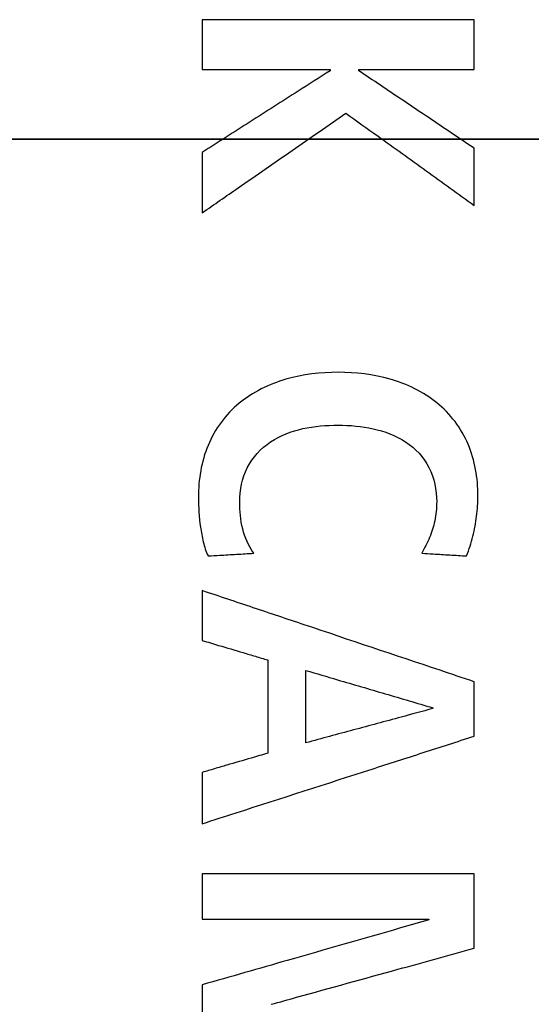
# Model space of a CAD drawing. Units: millimetres. Extents: x -62 to 90, y -137 to 127.
# Drawn here: x 25 to 27, y -4 to 1 of the extents above; entities that cross this region are included whole.
import ezdxf

# ---------------------------------------------------------------- set-up
doc = ezdxf.new("R2010")
doc.units = ezdxf.units.MM
doc.layers.add('ORTHO$7', color=7, linetype='CONTINUOUS', true_color=0xffffff)
doc.layers.add('ORTHO$8', color=7, linetype='CONTINUOUS', true_color=0xffffff)

msp = doc.modelspace()

# ---------------------------------------------------------------- linework, layer by layer
at = {"layer": 'ORTHO$7', "color": 7, "linetype": 'Continuous', "extrusion": (-6.12303e-17, -1, -1.22461e-16)}
for centre, start, end in [((52.1144, 709.9083), 267.247637, 269.078595), ((52.1144, -709.9083), 90.921405, 92.752363)]:
    msp.add_arc(centre, 800, start, end, dxfattribs=at)
at = {"layer": 'ORTHO$7', "color": 81, "linetype": 'Continuous', "extrusion": (1, 0, 0)}
for points, knots in [([(25.6639, 0.5743, 89.6525), (25.6639, 0.5543, 89.6526), (25.6639, 0.5343, 89.6528), (25.6639, 0.4843, 89.653), (25.6639, 0.4543, 89.6532), (25.6639, 0.4092, 89.6534), (25.6639, 0.3942, 89.6535), (25.6639, 0.3642, 89.6536), (25.6639, 0.3492, 89.6537), (25.6639, 0.3342, 89.6537)], [0, 0, 0, 0, 0.25, 0.25, 0.625, 0.625, 0.8125, 0.8125, 1, 1, 1, 1]), ([(26.2782, 0.3342, 89.6738), (26.2782, 0.3337, 89.6738), (26.2782, 0.3333, 89.6738), (26.2782, 0.3321, 89.6738), (26.2782, 0.3315, 89.6738), (26.2782, 0.3304, 89.6738), (26.2782, 0.3301, 89.6738), (26.2782, 0.3294, 89.6738), (26.2782, 0.329, 89.6738), (26.2782, 0.3287, 89.6738)], [0, 0, 0, 0, 0.25, 0.25, 0.625, 0.625, 0.8125, 0.8125, 1, 1, 1, 1]), ([(26.4167, 0.3287, 89.6783), (26.4167, 0.3292, 89.6783), (26.4167, 0.3296, 89.6783), (26.4167, 0.3308, 89.6783), (26.4167, 0.3314, 89.6783), (26.4167, 0.3325, 89.6783), (26.4167, 0.3328, 89.6783), (26.4167, 0.3335, 89.6783), (26.4167, 0.3339, 89.6783), (26.4167, 0.3342, 89.6783)], [0, 0, 0, 0, 0.25, 0.25, 0.625, 0.625, 0.8125, 0.8125, 1, 1, 1, 1]), ([(26.971, -0.319, 89.6959), (26.971, -0.2961, 89.696), (26.971, -0.2732, 89.6961), (26.971, -0.2159, 89.6963), (26.971, -0.1816, 89.6963), (26.971, -0.13, 89.6964), (26.971, -0.1128, 89.6964), (26.971, -0.0785, 89.6965), (26.971, -0.0613, 89.6965), (26.971, -0.0441, 89.6965)], [0, 0, 0, 0, 0.25, 0.25, 0.625, 0.625, 0.8125, 0.8125, 1, 1, 1, 1]), ([(25.6639, -0.0644, 89.6543), (25.6639, -0.0886, 89.6543), (25.6639, -0.1127, 89.6543), (25.6639, -0.1732, 89.6542), (25.6639, -0.2094, 89.6541), (25.6639, -0.2638, 89.654), (25.6639, -0.282, 89.6539), (25.6639, -0.3182, 89.6538), (25.6639, -0.3364, 89.6537), (25.6639, -0.3545, 89.6536)], [0, 0, 0, 0, 0.25, 0.25, 0.625, 0.625, 0.8125, 0.8125, 1, 1, 1, 1]), ([(25.6639, -2.1725, 89.628), (25.6639, -2.1925, 89.6275), (25.6639, -2.2125, 89.627), (25.6639, -2.2624, 89.6258), (25.6639, -2.2924, 89.625), (25.6639, -2.3374, 89.6239), (25.6639, -2.3523, 89.6235), (25.6639, -2.3823, 89.6227), (25.6639, -2.3973, 89.6223), (25.6639, -2.4123, 89.6219)], [0, 0, 0, 0, 0.25, 0.25, 0.625, 0.625, 0.8125, 0.8125, 1, 1, 1, 1]), ([(25.9785, -2.506, 89.6297), (25.9785, -2.5434, 89.6286), (25.9785, -2.5808, 89.6275), (25.9785, -2.6743, 89.6248), (25.9785, -2.7305, 89.6231), (25.9785, -2.8146, 89.6205), (25.9785, -2.8427, 89.6196), (25.9785, -2.8988, 89.6178), (25.9785, -2.9268, 89.6169), (25.9785, -2.9549, 89.616)], [0, 0, 0, 0, 0.249999, 0.249999, 0.624999, 0.624999, 0.812499, 0.812499, 1, 1, 1, 1]), ([(26.1621, -2.9046, 89.6236), (26.1621, -2.8756, 89.6246), (26.1621, -2.8466, 89.6255), (26.1621, -2.7741, 89.6278), (26.1621, -2.7306, 89.6291), (26.1621, -2.6654, 89.631), (26.1621, -2.6436, 89.6317), (26.1621, -2.6001, 89.633), (26.1621, -2.5784, 89.6336), (26.1621, -2.5566, 89.6342)], [0, 0, 0, 0, 0.249999, 0.249999, 0.624999, 0.624999, 0.8125, 0.8125, 1, 1, 1, 1]), ([(26.7726, -2.7361, 89.6485), (26.7726, -2.7364, 89.6485), (26.7726, -2.7367, 89.6485), (26.7726, -2.7375, 89.6485), (26.7726, -2.738, 89.6484), (26.7726, -2.7387, 89.6484), (26.7726, -2.7389, 89.6484), (26.7726, -2.7394, 89.6484), (26.7726, -2.7397, 89.6484), (26.7726, -2.7399, 89.6484)], [0, 0, 0, 0, 0.25, 0.25, 0.625, 0.625, 0.8125, 0.8125, 1, 1, 1, 1]), ([(25.6639, -3.0468, 89.6026), (25.6639, -3.0674, 89.6019), (25.6639, -3.088, 89.6011), (25.6639, -3.1395, 89.5994), (25.6639, -3.1703, 89.5983), (25.6639, -3.2167, 89.5966), (25.6639, -3.2321, 89.5961), (25.6639, -3.263, 89.5949), (25.6639, -3.2785, 89.5944), (25.6639, -3.2939, 89.5938)], [0, 0, 0, 0, 0.25, 0.25, 0.625, 0.625, 0.8125, 0.8125, 1, 1, 1, 1]), ([(25.6639, -3.5357, 89.5846), (25.6639, -3.5538, 89.5839), (25.6639, -3.5719, 89.5832), (25.6639, -3.6171, 89.5813), (25.6639, -3.6442, 89.5802), (25.6639, -3.685, 89.5786), (25.6639, -3.6985, 89.578), (25.6639, -3.7257, 89.5769), (25.6639, -3.7392, 89.5763), (25.6639, -3.7528, 89.5758)], [0, 0, 0, 0, 0.25, 0.25, 0.625, 0.625, 0.8125, 0.8125, 1, 1, 1, 1]), ([(26.971, -3.8933, 89.612), (26.971, -3.8635, 89.6133), (26.971, -3.8337, 89.6146), (26.971, -3.7592, 89.6177), (26.971, -3.7145, 89.6196), (26.971, -3.6475, 89.6223), (26.971, -3.6251, 89.6232), (26.971, -3.5804, 89.625), (26.971, -3.5581, 89.6259), (26.971, -3.5357, 89.6268)], [0, 0, 0, 0, 0.249999, 0.249999, 0.624999, 0.624999, 0.8125, 0.8125, 1, 1, 1, 1]), ([(26.754, -3.7528, 89.6111), (26.754, -3.7531, 89.6111), (26.754, -3.7534, 89.6111), (26.754, -3.7542, 89.6111), (26.754, -3.7546, 89.611), (26.754, -3.7553, 89.611), (26.754, -3.7556, 89.611), (26.754, -3.756, 89.611), (26.754, -3.7563, 89.611), (26.754, -3.7565, 89.611)], [0, 0, 0, 0, 0.25, 0.25, 0.625, 0.625, 0.8125, 0.8125, 1, 1, 1, 1]), ([(25.6639, -4.069, 89.562), (25.6639, -4.0832, 89.5613), (25.6639, -4.0974, 89.5607), (25.6639, -4.1328, 89.559), (25.6639, -4.1541, 89.5581), (25.6639, -4.186, 89.5566), (25.6639, -4.1966, 89.5561), (25.6639, -4.2179, 89.5551), (25.6639, -4.2286, 89.5546), (25.6639, -4.2392, 89.5541)], [0, 0, 0, 0, 0.25, 0.25, 0.625, 0.625, 0.8125, 0.8125, 1, 1, 1, 1])]:
    msp.add_open_spline(points, degree=3, knots=knots, dxfattribs=at)
at = {"layer": 'ORTHO$7', "color": 81, "linetype": 'Continuous', "extrusion": (0, -1, 0)}
for points, knots in [([(26.971, 0.5743, 89.6947), (26.8621, 0.5743, 89.6912), (26.7532, 0.5743, 89.6878), (26.4808, 0.5743, 89.6791), (26.3175, 0.5743, 89.6739), (26.0724, 0.5743, 89.6659), (25.9907, 0.5743, 89.6632), (25.8681, 0.5743, 89.6592), (25.8273, 0.5743, 89.6579), (25.7456, 0.5743, 89.6552), (25.7048, 0.5743, 89.6539), (25.6639, 0.5743, 89.6525)], [0, 0, 0, 0, 0.25, 0.25, 0.625, 0.625, 0.8125, 0.8125, 0.90625, 0.90625, 1, 1, 1, 1]), ([(25.6639, 0.3342, 89.6537), (25.7151, 0.3342, 89.6554), (25.7663, 0.3342, 89.6571), (25.8943, 0.3342, 89.6613), (25.971, 0.3342, 89.6638), (26.0862, 0.3342, 89.6676), (26.1246, 0.3342, 89.6688), (26.2014, 0.3342, 89.6713), (26.2398, 0.3342, 89.6726), (26.2782, 0.3342, 89.6738)], [0, 0, 0, 0, 0.25, 0.25, 0.625, 0.625, 0.8125, 0.8125, 1, 1, 1, 1]), ([(26.4167, 0.3342, 89.6783), (26.4629, 0.3342, 89.6798), (26.5091, 0.3342, 89.6812), (26.6246, 0.3342, 89.6849), (26.6938, 0.3342, 89.6871), (26.7978, 0.3342, 89.6904), (26.8324, 0.3342, 89.6915), (26.9017, 0.3342, 89.6937), (26.9364, 0.3342, 89.6948), (26.971, 0.3342, 89.6959)], [0, 0, 0, 0, 0.25, 0.25, 0.625, 0.625, 0.8125, 0.8125, 1, 1, 1, 1]), ([(26.971, -3.5357, 89.6268), (26.8621, -3.5357, 89.6234), (26.7532, -3.5357, 89.6199), (26.4808, -3.5357, 89.6112), (26.3175, -3.5357, 89.606), (26.0724, -3.5357, 89.598), (25.9907, -3.5357, 89.5954), (25.8681, -3.5357, 89.5913), (25.8273, -3.5357, 89.59), (25.7456, -3.5357, 89.5873), (25.7048, -3.5357, 89.5859), (25.6639, -3.5357, 89.5846)], [0, 0, 0, 0, 0.25, 0.25, 0.625, 0.625, 0.8125, 0.8125, 0.90625, 0.90625, 1, 1, 1, 1])]:
    msp.add_open_spline(points, degree=3, knots=knots, dxfattribs=at)
at = {"layer": 'ORTHO$7', "color": 81, "linetype": 'Continuous', "extrusion": (1, 2.10774e-13, 4.16194e-11)}
msp.add_open_spline([(26.971, 0.3342, 89.6959), (26.971, 0.3542, 89.6958), (26.971, 0.3742, 89.6957), (26.971, 0.4242, 89.6955), (26.971, 0.4542, 89.6954), (26.971, 0.4993, 89.6951), (26.971, 0.5143, 89.695), (26.971, 0.5443, 89.6949), (26.971, 0.5593, 89.6948), (26.971, 0.5743, 89.6947)], degree=3, knots=[0, 0, 0, 0, 0.25, 0.25, 0.625, 0.625, 0.8125, 0.8125, 1, 1, 1, 1], dxfattribs=at)
at = {"layer": 'ORTHO$7', "color": 81, "linetype": 'Continuous', "extrusion": (0.539003, -0.842304, 2.2774e-11)}
msp.add_open_spline([(26.2782, 0.3287, 89.6738), (26.227, 0.2959, 89.6723), (26.1758, 0.2632, 89.6707), (26.0478, 0.1813, 89.6668), (25.9711, 0.1321, 89.6644), (25.8559, 0.0584, 89.6607), (25.8175, 0.0339, 89.6594), (25.7407, -0.0153, 89.6569), (25.7023, -0.0398, 89.6556), (25.6639, -0.0644, 89.6543)], degree=3, knots=[0, 0, 0, 0, 0.25, 0.25, 0.625, 0.625, 0.8125, 0.8125, 1, 1, 1, 1], dxfattribs=at)
at = {"layer": 'ORTHO$7', "color": 81, "linetype": 'Continuous', "extrusion": (-0.558081, -0.829786, 5.19935e-11)}
msp.add_open_spline([(26.971, -0.0441, 89.6965), (26.9248, -0.013, 89.6951), (26.8786, 0.018, 89.6936), (26.7631, 0.0957, 89.6899), (26.6939, 0.1423, 89.6877), (26.5899, 0.2122, 89.6842), (26.5553, 0.2355, 89.683), (26.486, 0.2821, 89.6807), (26.4514, 0.3054, 89.6795), (26.4167, 0.3287, 89.6783)], degree=3, knots=[0, 0, 0, 0, 0.25, 0.25, 0.625, 0.625, 0.8125, 0.8125, 1, 1, 1, 1], dxfattribs=at)
at = {"layer": 'ORTHO$7', "color": 81, "linetype": 'Continuous', "extrusion": (0.56981, -0.821777, -6.68582e-12)}
msp.add_open_spline([(25.6639, -0.3545, 89.6536), (25.7215, -0.3146, 89.6557), (25.7791, -0.2746, 89.6577), (25.9231, -0.1748, 89.6627), (26.0094, -0.1149, 89.6656), (26.139, -0.0251, 89.6699), (26.1822, 0.0049, 89.6713), (26.2686, 0.0648, 89.6741), (26.3118, 0.0947, 89.6755), (26.355, 0.1247, 89.6768)], degree=3, knots=[0, 0, 0, 0, 0.249999, 0.249999, 0.624999, 0.624999, 0.8125, 0.8125, 1, 1, 1, 1], dxfattribs=at)
at = {"layer": 'ORTHO$7', "color": 81, "linetype": 'Continuous', "extrusion": (-0.584461, -0.811422, -9.27945e-13)}
msp.add_open_spline([(26.355, 0.1247, 89.6768), (26.4063, 0.0877, 89.6785), (26.4577, 0.0508, 89.6802), (26.586, -0.0417, 89.6843), (26.663, -0.0971, 89.6867), (26.7785, -0.1803, 89.6903), (26.817, -0.2081, 89.6914), (26.894, -0.2635, 89.6937), (26.9325, -0.2913, 89.6948), (26.971, -0.319, 89.6959)], degree=3, knots=[0, 0, 0, 0, 0.25, 0.25, 0.624999, 0.624999, 0.8125, 0.8125, 1, 1, 1, 1], dxfattribs=at)
at = {"layer": 'ORTHO$7', "color": 81, "linetype": 'Continuous'}
for points, knots in [([(26.3175, -1.1221, 89.6687), (26.2322, -1.1221, 89.6659), (26.1484, -1.1319, 89.6631), (25.9847, -1.1794, 89.6571), (25.9067, -1.2173, 89.6541), (25.7758, -1.3252, 89.6483), (25.724, -1.3954, 89.6455), (25.6592, -1.5518, 89.6408), (25.6453, -1.6376, 89.6388), (25.6453, -1.7232, 89.6372)], [0, 0, 0, 0, 0.25, 0.25, 0.5, 0.5, 0.75, 0.75, 1, 1, 1, 1]), ([(26.9896, -1.7157, 89.6807), (26.9896, -1.6308, 89.6823), (26.9756, -1.5463, 89.6834), (26.9097, -1.391, 89.6838), (26.8572, -1.3217, 89.6832), (26.7263, -1.2158, 89.6806), (26.6489, -1.1787, 89.6786), (26.4863, -1.1319, 89.674), (26.4022, -1.1221, 89.6714), (26.3175, -1.1221, 89.6687)], [0, 0, 0, 0, 0.25, 0.25, 0.5, 0.5, 0.75, 0.75, 1, 1, 1, 1]), ([(25.8438, -1.7456, 89.6433), (25.8438, -1.6886, 89.6444), (25.8553, -1.6316, 89.6458), (25.9057, -1.5312, 89.6492), (25.9452, -1.4881, 89.6513), (26.0874, -1.3942, 89.6574), (26.204, -1.3767, 89.6615), (26.3175, -1.3767, 89.6651)], [0, 0, 0, 0, 0.25, 0.25, 0.5, 0.5, 1, 1, 1, 1]), ([(26.3175, -1.3767, 89.6651), (26.3742, -1.3767, 89.667), (26.4302, -1.3813, 89.6687), (26.5402, -1.4054, 89.6718), (26.5942, -1.4252, 89.6733), (26.6893, -1.4877, 89.6753), (26.7288, -1.5304, 89.6758), (26.7797, -1.6314, 89.6757), (26.7912, -1.6885, 89.675), (26.7912, -1.7456, 89.6738)], [0, 0, 0, 0, 0.25, 0.25, 0.5, 0.5, 0.75, 0.75, 1, 1, 1, 1]), ([(25.6453, -1.7232, 89.6372), (25.6453, -1.7713, 89.6362), (25.6485, -1.8194, 89.6354), (25.6586, -1.8908, 89.6342), (25.6629, -1.9146, 89.6339), (25.6742, -1.9612, 89.6332), (25.6806, -1.9842, 89.6329), (25.6922, -2.0057, 89.6328)], [0, 0, 0, 0, 0.5, 0.5, 0.75, 0.75, 1, 1, 1, 1]), ([(26.7912, -1.7456, 89.6738), (26.7912, -1.7763, 89.6733), (26.7882, -1.8071, 89.6725), (26.7762, -1.8641, 89.671), (26.7677, -1.8906, 89.6702), (26.7463, -1.9423, 89.6684), (26.7328, -1.9672, 89.6674), (26.7202, -1.9926, 89.6664)], [0, 0, 0, 0, 0.354541, 0.354541, 0.673594, 0.673594, 1, 1, 1, 1]), ([(26.9352, -2.0057, 89.673), (26.9473, -1.9747, 89.674), (26.9572, -1.9428, 89.675), (26.9731, -1.8789, 89.6769), (26.9791, -1.8468, 89.6778), (26.9874, -1.7818, 89.6793), (26.9896, -1.7487, 89.6801), (26.9896, -1.7157, 89.6807)], [0, 0, 0, 0, 0.336821, 0.336821, 0.665968, 0.665968, 1, 1, 1, 1]), ([(26.971, -2.6107, 89.6585), (26.9165, -2.5924, 89.6573), (26.8621, -2.5742, 89.6561), (26.5898, -2.4829, 89.6501), (26.3719, -2.4099, 89.6451), (26.0724, -2.3094, 89.638), (25.9907, -2.282, 89.636), (25.8273, -2.2273, 89.6321), (25.7456, -2.1999, 89.6301), (25.6639, -2.1725, 89.628)], [0, 0, 0, 0, 0.125, 0.125, 0.624999, 0.624999, 0.8125, 0.8125, 1, 1, 1, 1]), ([(26.1621, -2.5566, 89.6342), (26.213, -2.5716, 89.6354), (26.2638, -2.5865, 89.6367), (26.391, -2.6239, 89.6397), (26.4673, -2.6463, 89.6415), (26.5818, -2.68, 89.6441), (26.62, -2.6912, 89.645), (26.6963, -2.7137, 89.6468), (26.7344, -2.7249, 89.6476), (26.7726, -2.7361, 89.6485)], [0, 0, 0, 0, 0.25, 0.25, 0.625, 0.625, 0.8125, 0.8125, 1, 1, 1, 1]), ([(25.6639, -3.2939, 89.5938), (25.7184, -3.2764, 89.5963), (25.7728, -3.2588, 89.5987), (26.0451, -3.1711, 89.6108), (26.263, -3.101, 89.6204), (26.5625, -3.0045, 89.6332), (26.6442, -2.9782, 89.6367), (26.8076, -2.9255, 89.6436), (26.8893, -2.8992, 89.6471), (26.971, -2.8729, 89.6505)], [0, 0, 0, 0, 0.125, 0.125, 0.624999, 0.624999, 0.8125, 0.8125, 1, 1, 1, 1]), ([(26.754, -3.7565, 89.611), (26.7086, -3.7695, 89.609), (26.6632, -3.7825, 89.607), (26.4361, -3.8476, 89.597), (26.2544, -3.8997, 89.5889), (26.0046, -3.9713, 89.5776), (25.9364, -3.9909, 89.5745), (25.8002, -4.0299, 89.5682), (25.732, -4.0495, 89.5651), (25.6639, -4.069, 89.562)], [0, 0, 0, 0, 0.125, 0.125, 0.625, 0.625, 0.8125, 0.8125, 1, 1, 1, 1]), ([(25.9954, -4.1627, 89.5686), (26.036, -4.1515, 89.5704), (26.0767, -4.1403, 89.5723), (26.2799, -4.0841, 89.5815), (26.4425, -4.0392, 89.5887), (26.6661, -3.9775, 89.5986), (26.7271, -3.9607, 89.6013), (26.849, -3.927, 89.6067), (26.91, -3.9101, 89.6093), (26.971, -3.8933, 89.612)], [0, 0, 0, 0, 0.125, 0.125, 0.625, 0.625, 0.8125, 0.8125, 1, 1, 1, 1])]:
    msp.add_open_spline(points, degree=3, knots=knots, dxfattribs=at)
msp.add_open_spline([(25.9113, -1.9926, 89.6403), (25.8599, -1.922, 89.6402), (25.8438, -1.8326, 89.6416), (25.8438, -1.7456, 89.6433)], degree=3, dxfattribs=at)
at = {"layer": 'ORTHO$7', "color": 81, "linetype": 'Continuous', "extrusion": (0.059683, -0.998217, 7.58571e-10)}
msp.add_open_spline([(25.6922, -2.0057, 89.6328), (25.7105, -2.0046, 89.6335), (25.7287, -2.0035, 89.6341), (25.7744, -2.0008, 89.6357), (25.8017, -1.9992, 89.6366), (25.8428, -1.9967, 89.638), (25.8565, -1.9959, 89.6385), (25.8839, -1.9942, 89.6394), (25.8976, -1.9934, 89.6399), (25.9113, -1.9926, 89.6403)], degree=3, knots=[0, 0, 0, 0, 0.25, 0.25, 0.625, 0.625, 0.8125, 0.8125, 1, 1, 1, 1], dxfattribs=at)
at = {"layer": 'ORTHO$7', "color": 81, "linetype": 'Continuous', "extrusion": (-0.060817, -0.998149, -1.29643e-10)}
msp.add_open_spline([(26.7202, -1.9926, 89.6664), (26.7381, -1.9937, 89.667), (26.756, -1.9948, 89.6675), (26.8008, -1.9975, 89.6689), (26.8277, -1.9992, 89.6697), (26.868, -2.0016, 89.6709), (26.8814, -2.0024, 89.6713), (26.9083, -2.0041, 89.6721), (26.9218, -2.0049, 89.6726), (26.9352, -2.0057, 89.673)], degree=3, knots=[0, 0, 0, 0, 0.25, 0.25, 0.625, 0.625, 0.8125, 0.8125, 1, 1, 1, 1], dxfattribs=at)
at = {"layer": 'ORTHO$7', "color": 81, "linetype": 'Continuous', "extrusion": (-0.285447, -0.958395, -1.94095e-11)}
msp.add_open_spline([(25.6639, -2.4123, 89.6219), (25.6901, -2.4201, 89.6225), (25.7163, -2.4279, 89.6232), (25.7819, -2.4474, 89.6248), (25.8212, -2.4591, 89.6258), (25.8802, -2.4767, 89.6273), (25.8998, -2.4826, 89.6277), (25.9392, -2.4943, 89.6287), (25.9588, -2.5001, 89.6292), (25.9785, -2.506, 89.6297)], degree=3, knots=[0, 0, 0, 0, 0.25, 0.25, 0.625, 0.625, 0.8125, 0.8125, 1, 1, 1, 1], dxfattribs=at)
at = {"layer": 'ORTHO$7', "color": 81, "linetype": 'Continuous', "extrusion": (1, -1.06583e-12, 3.48516e-11)}
msp.add_open_spline([(26.971, -2.8729, 89.6505), (26.971, -2.8511, 89.6512), (26.971, -2.8292, 89.6519), (26.971, -2.7746, 89.6536), (26.971, -2.7418, 89.6546), (26.971, -2.6926, 89.6561), (26.971, -2.6763, 89.6566), (26.971, -2.6435, 89.6576), (26.971, -2.6271, 89.658), (26.971, -2.6107, 89.6585)], degree=3, knots=[0, 0, 0, 0, 0.25, 0.25, 0.625, 0.625, 0.8125, 0.8125, 1, 1, 1, 1], dxfattribs=at)
at = {"layer": 'ORTHO$7', "color": 81, "linetype": 'Continuous', "extrusion": (0.260467, -0.965483, 5.78989e-11)}
msp.add_open_spline([(26.7726, -2.7399, 89.6484), (26.7217, -2.7536, 89.6464), (26.6709, -2.7673, 89.6443), (26.5437, -2.8017, 89.6392), (26.4674, -2.8222, 89.6361), (26.3529, -2.8531, 89.6314), (26.3147, -2.8634, 89.6299), (26.2384, -2.884, 89.6268), (26.2003, -2.8943, 89.6252), (26.1621, -2.9046, 89.6236)], degree=3, knots=[0, 0, 0, 0, 0.25, 0.25, 0.625, 0.625, 0.8125, 0.8125, 1, 1, 1, 1], dxfattribs=at)
at = {"layer": 'ORTHO$7', "color": 81, "linetype": 'Continuous', "extrusion": (0.280398, -0.959884, -2.36506e-11)}
msp.add_open_spline([(25.9785, -2.9549, 89.616), (25.9523, -2.9626, 89.6149), (25.9261, -2.9702, 89.6138), (25.8605, -2.9894, 89.611), (25.8212, -3.0008, 89.6093), (25.7622, -3.0181, 89.6068), (25.7426, -3.0238, 89.6059), (25.7032, -3.0353, 89.6042), (25.6836, -3.0411, 89.6034), (25.6639, -3.0468, 89.6026)], degree=3, knots=[0, 0, 0, 0, 0.25, 0.25, 0.625, 0.625, 0.8125, 0.8125, 1, 1, 1, 1], dxfattribs=at)
at = {"layer": 'ORTHO$7', "color": 81, "linetype": 'Continuous', "extrusion": (7.28161e-14, -1, -2.24552e-12)}
msp.add_open_spline([(25.6639, -3.7528, 89.5758), (25.7547, -3.7528, 89.5788), (25.8456, -3.7528, 89.5818), (26.0727, -3.7528, 89.5892), (26.2089, -3.7528, 89.5936), (26.4133, -3.7528, 89.6002), (26.4815, -3.7528, 89.6024), (26.6177, -3.7528, 89.6068), (26.6859, -3.7528, 89.6089), (26.754, -3.7528, 89.6111)], degree=3, knots=[0, 0, 0, 0, 0.25, 0.25, 0.625, 0.625, 0.8125, 0.8125, 1, 1, 1, 1], dxfattribs=at)
at = {"layer": 'ORTHO$8', "color": 7, "linetype": 'Continuous', "extrusion": (0, 1, 0)}
for centre, start, end in [((-52.1144, -709.9083), 87.247637, 89.078595), ((-52.1144, 709.9083), 270.921405, 272.752363)]:
    msp.add_arc(centre, 800, start, end, dxfattribs=at)
at = {"layer": 'ORTHO$8', "color": 81, "linetype": 'Continuous', "extrusion": (1, 0, 0)}
for points, knots in [([(25.6639, 0.5743, 89.6525), (25.6639, 0.5543, 89.6526), (25.6639, 0.5343, 89.6528), (25.6639, 0.4843, 89.653), (25.6639, 0.4543, 89.6532), (25.6639, 0.4092, 89.6534), (25.6639, 0.3942, 89.6535), (25.6639, 0.3642, 89.6536), (25.6639, 0.3492, 89.6537), (25.6639, 0.3342, 89.6537)], [0, 0, 0, 0, 0.25, 0.25, 0.625, 0.625, 0.8125, 0.8125, 1, 1, 1, 1]), ([(26.2782, 0.3342, 89.6738), (26.2782, 0.3337, 89.6738), (26.2782, 0.3333, 89.6738), (26.2782, 0.3321, 89.6738), (26.2782, 0.3315, 89.6738), (26.2782, 0.3304, 89.6738), (26.2782, 0.3301, 89.6738), (26.2782, 0.3294, 89.6738), (26.2782, 0.329, 89.6738), (26.2782, 0.3287, 89.6738)], [0, 0, 0, 0, 0.25, 0.25, 0.625, 0.625, 0.8125, 0.8125, 1, 1, 1, 1]), ([(26.4167, 0.3287, 89.6783), (26.4167, 0.3292, 89.6783), (26.4167, 0.3296, 89.6783), (26.4167, 0.3308, 89.6783), (26.4167, 0.3314, 89.6783), (26.4167, 0.3325, 89.6783), (26.4167, 0.3328, 89.6783), (26.4167, 0.3335, 89.6783), (26.4167, 0.3339, 89.6783), (26.4167, 0.3342, 89.6783)], [0, 0, 0, 0, 0.25, 0.25, 0.625, 0.625, 0.8125, 0.8125, 1, 1, 1, 1]), ([(26.971, -0.319, 89.6959), (26.971, -0.2961, 89.696), (26.971, -0.2732, 89.6961), (26.971, -0.2159, 89.6963), (26.971, -0.1816, 89.6963), (26.971, -0.13, 89.6964), (26.971, -0.1128, 89.6964), (26.971, -0.0785, 89.6965), (26.971, -0.0613, 89.6965), (26.971, -0.0441, 89.6965)], [0, 0, 0, 0, 0.25, 0.25, 0.625, 0.625, 0.8125, 0.8125, 1, 1, 1, 1]), ([(25.6639, -0.0644, 89.6543), (25.6639, -0.0886, 89.6543), (25.6639, -0.1127, 89.6543), (25.6639, -0.1732, 89.6542), (25.6639, -0.2094, 89.6541), (25.6639, -0.2638, 89.654), (25.6639, -0.282, 89.6539), (25.6639, -0.3182, 89.6538), (25.6639, -0.3364, 89.6537), (25.6639, -0.3545, 89.6536)], [0, 0, 0, 0, 0.25, 0.25, 0.625, 0.625, 0.8125, 0.8125, 1, 1, 1, 1]), ([(25.6639, -2.1725, 89.628), (25.6639, -2.1925, 89.6275), (25.6639, -2.2125, 89.627), (25.6639, -2.2624, 89.6258), (25.6639, -2.2924, 89.625), (25.6639, -2.3374, 89.6239), (25.6639, -2.3523, 89.6235), (25.6639, -2.3823, 89.6227), (25.6639, -2.3973, 89.6223), (25.6639, -2.4123, 89.6219)], [0, 0, 0, 0, 0.25, 0.25, 0.625, 0.625, 0.8125, 0.8125, 1, 1, 1, 1]), ([(25.9785, -2.506, 89.6297), (25.9785, -2.5434, 89.6286), (25.9785, -2.5808, 89.6275), (25.9785, -2.6743, 89.6248), (25.9785, -2.7305, 89.6231), (25.9785, -2.8146, 89.6205), (25.9785, -2.8427, 89.6196), (25.9785, -2.8988, 89.6178), (25.9785, -2.9268, 89.6169), (25.9785, -2.9549, 89.616)], [0, 0, 0, 0, 0.249999, 0.249999, 0.624999, 0.624999, 0.812499, 0.812499, 1, 1, 1, 1]), ([(26.1621, -2.9046, 89.6236), (26.1621, -2.8756, 89.6246), (26.1621, -2.8466, 89.6255), (26.1621, -2.7741, 89.6278), (26.1621, -2.7306, 89.6291), (26.1621, -2.6654, 89.631), (26.1621, -2.6436, 89.6317), (26.1621, -2.6001, 89.633), (26.1621, -2.5784, 89.6336), (26.1621, -2.5566, 89.6342)], [0, 0, 0, 0, 0.249999, 0.249999, 0.624999, 0.624999, 0.8125, 0.8125, 1, 1, 1, 1]), ([(26.7726, -2.7361, 89.6485), (26.7726, -2.7364, 89.6485), (26.7726, -2.7367, 89.6485), (26.7726, -2.7375, 89.6485), (26.7726, -2.738, 89.6484), (26.7726, -2.7387, 89.6484), (26.7726, -2.7389, 89.6484), (26.7726, -2.7394, 89.6484), (26.7726, -2.7397, 89.6484), (26.7726, -2.7399, 89.6484)], [0, 0, 0, 0, 0.25, 0.25, 0.625, 0.625, 0.8125, 0.8125, 1, 1, 1, 1]), ([(25.6639, -3.0468, 89.6026), (25.6639, -3.0674, 89.6019), (25.6639, -3.088, 89.6011), (25.6639, -3.1395, 89.5994), (25.6639, -3.1703, 89.5983), (25.6639, -3.2167, 89.5966), (25.6639, -3.2321, 89.5961), (25.6639, -3.263, 89.5949), (25.6639, -3.2785, 89.5944), (25.6639, -3.2939, 89.5938)], [0, 0, 0, 0, 0.25, 0.25, 0.625, 0.625, 0.8125, 0.8125, 1, 1, 1, 1]), ([(25.6639, -3.5357, 89.5846), (25.6639, -3.5538, 89.5839), (25.6639, -3.5719, 89.5832), (25.6639, -3.6171, 89.5813), (25.6639, -3.6442, 89.5802), (25.6639, -3.685, 89.5786), (25.6639, -3.6985, 89.578), (25.6639, -3.7257, 89.5769), (25.6639, -3.7392, 89.5763), (25.6639, -3.7528, 89.5758)], [0, 0, 0, 0, 0.25, 0.25, 0.625, 0.625, 0.8125, 0.8125, 1, 1, 1, 1]), ([(26.971, -3.8933, 89.612), (26.971, -3.8635, 89.6133), (26.971, -3.8337, 89.6146), (26.971, -3.7592, 89.6177), (26.971, -3.7145, 89.6196), (26.971, -3.6475, 89.6223), (26.971, -3.6251, 89.6232), (26.971, -3.5804, 89.625), (26.971, -3.5581, 89.6259), (26.971, -3.5357, 89.6268)], [0, 0, 0, 0, 0.249999, 0.249999, 0.624999, 0.624999, 0.8125, 0.8125, 1, 1, 1, 1]), ([(26.754, -3.7528, 89.6111), (26.754, -3.7531, 89.6111), (26.754, -3.7534, 89.6111), (26.754, -3.7542, 89.6111), (26.754, -3.7546, 89.611), (26.754, -3.7553, 89.611), (26.754, -3.7556, 89.611), (26.754, -3.756, 89.611), (26.754, -3.7563, 89.611), (26.754, -3.7565, 89.611)], [0, 0, 0, 0, 0.25, 0.25, 0.625, 0.625, 0.8125, 0.8125, 1, 1, 1, 1]), ([(25.6639, -4.069, 89.562), (25.6639, -4.0832, 89.5613), (25.6639, -4.0974, 89.5607), (25.6639, -4.1328, 89.559), (25.6639, -4.1541, 89.5581), (25.6639, -4.186, 89.5566), (25.6639, -4.1966, 89.5561), (25.6639, -4.2179, 89.5551), (25.6639, -4.2286, 89.5546), (25.6639, -4.2392, 89.5541)], [0, 0, 0, 0, 0.25, 0.25, 0.625, 0.625, 0.8125, 0.8125, 1, 1, 1, 1])]:
    msp.add_open_spline(points, degree=3, knots=knots, dxfattribs=at)
at = {"layer": 'ORTHO$8', "color": 81, "linetype": 'Continuous', "extrusion": (0, -1, 0)}
for points, knots in [([(26.971, 0.5743, 89.6947), (26.8621, 0.5743, 89.6912), (26.7532, 0.5743, 89.6878), (26.4808, 0.5743, 89.6791), (26.3175, 0.5743, 89.6739), (26.0724, 0.5743, 89.6659), (25.9907, 0.5743, 89.6632), (25.8681, 0.5743, 89.6592), (25.8273, 0.5743, 89.6579), (25.7456, 0.5743, 89.6552), (25.7048, 0.5743, 89.6539), (25.6639, 0.5743, 89.6525)], [0, 0, 0, 0, 0.25, 0.25, 0.625, 0.625, 0.8125, 0.8125, 0.90625, 0.90625, 1, 1, 1, 1]), ([(25.6639, 0.3342, 89.6537), (25.7151, 0.3342, 89.6554), (25.7663, 0.3342, 89.6571), (25.8943, 0.3342, 89.6613), (25.971, 0.3342, 89.6638), (26.0862, 0.3342, 89.6676), (26.1246, 0.3342, 89.6688), (26.2014, 0.3342, 89.6713), (26.2398, 0.3342, 89.6726), (26.2782, 0.3342, 89.6738)], [0, 0, 0, 0, 0.25, 0.25, 0.625, 0.625, 0.8125, 0.8125, 1, 1, 1, 1]), ([(26.4167, 0.3342, 89.6783), (26.4629, 0.3342, 89.6798), (26.5091, 0.3342, 89.6812), (26.6246, 0.3342, 89.6849), (26.6938, 0.3342, 89.6871), (26.7978, 0.3342, 89.6904), (26.8324, 0.3342, 89.6915), (26.9017, 0.3342, 89.6937), (26.9364, 0.3342, 89.6948), (26.971, 0.3342, 89.6959)], [0, 0, 0, 0, 0.25, 0.25, 0.625, 0.625, 0.8125, 0.8125, 1, 1, 1, 1]), ([(26.971, -3.5357, 89.6268), (26.8621, -3.5357, 89.6234), (26.7532, -3.5357, 89.6199), (26.4808, -3.5357, 89.6112), (26.3175, -3.5357, 89.606), (26.0724, -3.5357, 89.598), (25.9907, -3.5357, 89.5954), (25.8681, -3.5357, 89.5913), (25.8273, -3.5357, 89.59), (25.7456, -3.5357, 89.5873), (25.7048, -3.5357, 89.5859), (25.6639, -3.5357, 89.5846)], [0, 0, 0, 0, 0.25, 0.25, 0.625, 0.625, 0.8125, 0.8125, 0.90625, 0.90625, 1, 1, 1, 1])]:
    msp.add_open_spline(points, degree=3, knots=knots, dxfattribs=at)
at = {"layer": 'ORTHO$8', "color": 81, "linetype": 'Continuous', "extrusion": (1, 2.10774e-13, 4.16194e-11)}
msp.add_open_spline([(26.971, 0.3342, 89.6959), (26.971, 0.3542, 89.6958), (26.971, 0.3742, 89.6957), (26.971, 0.4242, 89.6955), (26.971, 0.4542, 89.6954), (26.971, 0.4993, 89.6951), (26.971, 0.5143, 89.695), (26.971, 0.5443, 89.6949), (26.971, 0.5593, 89.6948), (26.971, 0.5743, 89.6947)], degree=3, knots=[0, 0, 0, 0, 0.25, 0.25, 0.625, 0.625, 0.8125, 0.8125, 1, 1, 1, 1], dxfattribs=at)
at = {"layer": 'ORTHO$8', "color": 81, "linetype": 'Continuous', "extrusion": (0.539003, -0.842304, 2.2774e-11)}
msp.add_open_spline([(26.2782, 0.3287, 89.6738), (26.227, 0.2959, 89.6723), (26.1758, 0.2632, 89.6707), (26.0478, 0.1813, 89.6668), (25.9711, 0.1321, 89.6644), (25.8559, 0.0584, 89.6607), (25.8175, 0.0339, 89.6594), (25.7407, -0.0153, 89.6569), (25.7023, -0.0398, 89.6556), (25.6639, -0.0644, 89.6543)], degree=3, knots=[0, 0, 0, 0, 0.25, 0.25, 0.625, 0.625, 0.8125, 0.8125, 1, 1, 1, 1], dxfattribs=at)
at = {"layer": 'ORTHO$8', "color": 81, "linetype": 'Continuous', "extrusion": (-0.558081, -0.829786, 5.19935e-11)}
msp.add_open_spline([(26.971, -0.0441, 89.6965), (26.9248, -0.013, 89.6951), (26.8786, 0.018, 89.6936), (26.7631, 0.0957, 89.6899), (26.6939, 0.1423, 89.6877), (26.5899, 0.2122, 89.6842), (26.5553, 0.2355, 89.683), (26.486, 0.2821, 89.6807), (26.4514, 0.3054, 89.6795), (26.4167, 0.3287, 89.6783)], degree=3, knots=[0, 0, 0, 0, 0.25, 0.25, 0.625, 0.625, 0.8125, 0.8125, 1, 1, 1, 1], dxfattribs=at)
at = {"layer": 'ORTHO$8', "color": 81, "linetype": 'Continuous', "extrusion": (0.56981, -0.821777, -6.68582e-12)}
msp.add_open_spline([(25.6639, -0.3545, 89.6536), (25.7215, -0.3146, 89.6557), (25.7791, -0.2746, 89.6577), (25.9231, -0.1748, 89.6627), (26.0094, -0.1149, 89.6656), (26.139, -0.0251, 89.6699), (26.1822, 0.0049, 89.6713), (26.2686, 0.0648, 89.6741), (26.3118, 0.0947, 89.6755), (26.355, 0.1247, 89.6768)], degree=3, knots=[0, 0, 0, 0, 0.249999, 0.249999, 0.624999, 0.624999, 0.8125, 0.8125, 1, 1, 1, 1], dxfattribs=at)
at = {"layer": 'ORTHO$8', "color": 81, "linetype": 'Continuous', "extrusion": (-0.584461, -0.811422, -9.27945e-13)}
msp.add_open_spline([(26.355, 0.1247, 89.6768), (26.4063, 0.0877, 89.6785), (26.4577, 0.0508, 89.6802), (26.586, -0.0417, 89.6843), (26.663, -0.0971, 89.6867), (26.7785, -0.1803, 89.6903), (26.817, -0.2081, 89.6914), (26.894, -0.2635, 89.6937), (26.9325, -0.2913, 89.6948), (26.971, -0.319, 89.6959)], degree=3, knots=[0, 0, 0, 0, 0.25, 0.25, 0.624999, 0.624999, 0.8125, 0.8125, 1, 1, 1, 1], dxfattribs=at)
at = {"layer": 'ORTHO$8', "color": 81, "linetype": 'Continuous'}
for points, knots in [([(26.3175, -1.1221, 89.6687), (26.2322, -1.1221, 89.6659), (26.1484, -1.1319, 89.6631), (25.9847, -1.1794, 89.6571), (25.9067, -1.2173, 89.6541), (25.7758, -1.3252, 89.6483), (25.724, -1.3954, 89.6455), (25.6592, -1.5518, 89.6408), (25.6453, -1.6376, 89.6388), (25.6453, -1.7232, 89.6372)], [0, 0, 0, 0, 0.25, 0.25, 0.5, 0.5, 0.75, 0.75, 1, 1, 1, 1]), ([(26.9896, -1.7157, 89.6807), (26.9896, -1.6308, 89.6823), (26.9756, -1.5463, 89.6834), (26.9097, -1.391, 89.6838), (26.8572, -1.3217, 89.6832), (26.7263, -1.2158, 89.6806), (26.6489, -1.1787, 89.6786), (26.4863, -1.1319, 89.674), (26.4022, -1.1221, 89.6714), (26.3175, -1.1221, 89.6687)], [0, 0, 0, 0, 0.25, 0.25, 0.5, 0.5, 0.75, 0.75, 1, 1, 1, 1]), ([(25.8438, -1.7456, 89.6433), (25.8438, -1.6886, 89.6444), (25.8553, -1.6316, 89.6458), (25.9057, -1.5312, 89.6492), (25.9452, -1.4881, 89.6513), (26.0874, -1.3942, 89.6574), (26.204, -1.3767, 89.6615), (26.3175, -1.3767, 89.6651)], [0, 0, 0, 0, 0.25, 0.25, 0.5, 0.5, 1, 1, 1, 1]), ([(26.3175, -1.3767, 89.6651), (26.3742, -1.3767, 89.667), (26.4302, -1.3813, 89.6687), (26.5402, -1.4054, 89.6718), (26.5942, -1.4252, 89.6733), (26.6893, -1.4877, 89.6753), (26.7288, -1.5304, 89.6758), (26.7797, -1.6314, 89.6757), (26.7912, -1.6885, 89.675), (26.7912, -1.7456, 89.6738)], [0, 0, 0, 0, 0.25, 0.25, 0.5, 0.5, 0.75, 0.75, 1, 1, 1, 1]), ([(25.6453, -1.7232, 89.6372), (25.6453, -1.7713, 89.6362), (25.6485, -1.8194, 89.6354), (25.6586, -1.8908, 89.6342), (25.6629, -1.9146, 89.6339), (25.6742, -1.9612, 89.6332), (25.6806, -1.9842, 89.6329), (25.6922, -2.0057, 89.6328)], [0, 0, 0, 0, 0.5, 0.5, 0.75, 0.75, 1, 1, 1, 1]), ([(26.7912, -1.7456, 89.6738), (26.7912, -1.7763, 89.6733), (26.7882, -1.8071, 89.6725), (26.7762, -1.8641, 89.671), (26.7677, -1.8906, 89.6702), (26.7463, -1.9423, 89.6684), (26.7328, -1.9672, 89.6674), (26.7202, -1.9926, 89.6664)], [0, 0, 0, 0, 0.354541, 0.354541, 0.673594, 0.673594, 1, 1, 1, 1]), ([(26.9352, -2.0057, 89.673), (26.9473, -1.9747, 89.674), (26.9572, -1.9428, 89.675), (26.9731, -1.8789, 89.6769), (26.9791, -1.8468, 89.6778), (26.9874, -1.7818, 89.6793), (26.9896, -1.7487, 89.6801), (26.9896, -1.7157, 89.6807)], [0, 0, 0, 0, 0.336821, 0.336821, 0.665968, 0.665968, 1, 1, 1, 1]), ([(26.971, -2.6107, 89.6585), (26.9165, -2.5924, 89.6573), (26.8621, -2.5742, 89.6561), (26.5898, -2.4829, 89.6501), (26.3719, -2.4099, 89.6451), (26.0724, -2.3094, 89.638), (25.9907, -2.282, 89.636), (25.8273, -2.2273, 89.6321), (25.7456, -2.1999, 89.6301), (25.6639, -2.1725, 89.628)], [0, 0, 0, 0, 0.125, 0.125, 0.624999, 0.624999, 0.8125, 0.8125, 1, 1, 1, 1]), ([(26.1621, -2.5566, 89.6342), (26.213, -2.5716, 89.6354), (26.2638, -2.5865, 89.6367), (26.391, -2.6239, 89.6397), (26.4673, -2.6463, 89.6415), (26.5818, -2.68, 89.6441), (26.62, -2.6912, 89.645), (26.6963, -2.7137, 89.6468), (26.7344, -2.7249, 89.6476), (26.7726, -2.7361, 89.6485)], [0, 0, 0, 0, 0.25, 0.25, 0.625, 0.625, 0.8125, 0.8125, 1, 1, 1, 1]), ([(25.6639, -3.2939, 89.5938), (25.7184, -3.2764, 89.5963), (25.7728, -3.2588, 89.5987), (26.0451, -3.1711, 89.6108), (26.263, -3.101, 89.6204), (26.5625, -3.0045, 89.6332), (26.6442, -2.9782, 89.6367), (26.8076, -2.9255, 89.6436), (26.8893, -2.8992, 89.6471), (26.971, -2.8729, 89.6505)], [0, 0, 0, 0, 0.125, 0.125, 0.624999, 0.624999, 0.8125, 0.8125, 1, 1, 1, 1]), ([(26.754, -3.7565, 89.611), (26.7086, -3.7695, 89.609), (26.6632, -3.7825, 89.607), (26.4361, -3.8476, 89.597), (26.2544, -3.8997, 89.5889), (26.0046, -3.9713, 89.5776), (25.9364, -3.9909, 89.5745), (25.8002, -4.0299, 89.5682), (25.732, -4.0495, 89.5651), (25.6639, -4.069, 89.562)], [0, 0, 0, 0, 0.125, 0.125, 0.625, 0.625, 0.8125, 0.8125, 1, 1, 1, 1]), ([(25.9954, -4.1627, 89.5686), (26.036, -4.1515, 89.5704), (26.0767, -4.1403, 89.5723), (26.2799, -4.0841, 89.5815), (26.4425, -4.0392, 89.5887), (26.6661, -3.9775, 89.5986), (26.7271, -3.9607, 89.6013), (26.849, -3.927, 89.6067), (26.91, -3.9101, 89.6093), (26.971, -3.8933, 89.612)], [0, 0, 0, 0, 0.125, 0.125, 0.625, 0.625, 0.8125, 0.8125, 1, 1, 1, 1])]:
    msp.add_open_spline(points, degree=3, knots=knots, dxfattribs=at)
msp.add_open_spline([(25.9113, -1.9926, 89.6403), (25.8599, -1.922, 89.6402), (25.8438, -1.8326, 89.6416), (25.8438, -1.7456, 89.6433)], degree=3, dxfattribs=at)
at = {"layer": 'ORTHO$8', "color": 81, "linetype": 'Continuous', "extrusion": (0.059683, -0.998217, 7.58571e-10)}
msp.add_open_spline([(25.6922, -2.0057, 89.6328), (25.7105, -2.0046, 89.6335), (25.7287, -2.0035, 89.6341), (25.7744, -2.0008, 89.6357), (25.8017, -1.9992, 89.6366), (25.8428, -1.9967, 89.638), (25.8565, -1.9959, 89.6385), (25.8839, -1.9942, 89.6394), (25.8976, -1.9934, 89.6399), (25.9113, -1.9926, 89.6403)], degree=3, knots=[0, 0, 0, 0, 0.25, 0.25, 0.625, 0.625, 0.8125, 0.8125, 1, 1, 1, 1], dxfattribs=at)
at = {"layer": 'ORTHO$8', "color": 81, "linetype": 'Continuous', "extrusion": (-0.060817, -0.998149, -1.29643e-10)}
msp.add_open_spline([(26.7202, -1.9926, 89.6664), (26.7381, -1.9937, 89.667), (26.756, -1.9948, 89.6675), (26.8008, -1.9975, 89.6689), (26.8277, -1.9992, 89.6697), (26.868, -2.0016, 89.6709), (26.8814, -2.0024, 89.6713), (26.9083, -2.0041, 89.6721), (26.9218, -2.0049, 89.6726), (26.9352, -2.0057, 89.673)], degree=3, knots=[0, 0, 0, 0, 0.25, 0.25, 0.625, 0.625, 0.8125, 0.8125, 1, 1, 1, 1], dxfattribs=at)
at = {"layer": 'ORTHO$8', "color": 81, "linetype": 'Continuous', "extrusion": (-0.285447, -0.958395, -1.94095e-11)}
msp.add_open_spline([(25.6639, -2.4123, 89.6219), (25.6901, -2.4201, 89.6225), (25.7163, -2.4279, 89.6232), (25.7819, -2.4474, 89.6248), (25.8212, -2.4591, 89.6258), (25.8802, -2.4767, 89.6273), (25.8998, -2.4826, 89.6277), (25.9392, -2.4943, 89.6287), (25.9588, -2.5001, 89.6292), (25.9785, -2.506, 89.6297)], degree=3, knots=[0, 0, 0, 0, 0.25, 0.25, 0.625, 0.625, 0.8125, 0.8125, 1, 1, 1, 1], dxfattribs=at)
at = {"layer": 'ORTHO$8', "color": 81, "linetype": 'Continuous', "extrusion": (1, -1.06583e-12, 3.48516e-11)}
msp.add_open_spline([(26.971, -2.8729, 89.6505), (26.971, -2.8511, 89.6512), (26.971, -2.8292, 89.6519), (26.971, -2.7746, 89.6536), (26.971, -2.7418, 89.6546), (26.971, -2.6926, 89.6561), (26.971, -2.6763, 89.6566), (26.971, -2.6435, 89.6576), (26.971, -2.6271, 89.658), (26.971, -2.6107, 89.6585)], degree=3, knots=[0, 0, 0, 0, 0.25, 0.25, 0.625, 0.625, 0.8125, 0.8125, 1, 1, 1, 1], dxfattribs=at)
at = {"layer": 'ORTHO$8', "color": 81, "linetype": 'Continuous', "extrusion": (0.260467, -0.965483, 5.78989e-11)}
msp.add_open_spline([(26.7726, -2.7399, 89.6484), (26.7217, -2.7536, 89.6464), (26.6709, -2.7673, 89.6443), (26.5437, -2.8017, 89.6392), (26.4674, -2.8222, 89.6361), (26.3529, -2.8531, 89.6314), (26.3147, -2.8634, 89.6299), (26.2384, -2.884, 89.6268), (26.2003, -2.8943, 89.6252), (26.1621, -2.9046, 89.6236)], degree=3, knots=[0, 0, 0, 0, 0.25, 0.25, 0.625, 0.625, 0.8125, 0.8125, 1, 1, 1, 1], dxfattribs=at)
at = {"layer": 'ORTHO$8', "color": 81, "linetype": 'Continuous', "extrusion": (0.280398, -0.959884, -2.36506e-11)}
msp.add_open_spline([(25.9785, -2.9549, 89.616), (25.9523, -2.9626, 89.6149), (25.9261, -2.9702, 89.6138), (25.8605, -2.9894, 89.611), (25.8212, -3.0008, 89.6093), (25.7622, -3.0181, 89.6068), (25.7426, -3.0238, 89.6059), (25.7032, -3.0353, 89.6042), (25.6836, -3.0411, 89.6034), (25.6639, -3.0468, 89.6026)], degree=3, knots=[0, 0, 0, 0, 0.25, 0.25, 0.625, 0.625, 0.8125, 0.8125, 1, 1, 1, 1], dxfattribs=at)
at = {"layer": 'ORTHO$8', "color": 81, "linetype": 'Continuous', "extrusion": (7.28161e-14, -1, -2.24552e-12)}
msp.add_open_spline([(25.6639, -3.7528, 89.5758), (25.7547, -3.7528, 89.5788), (25.8456, -3.7528, 89.5818), (26.0727, -3.7528, 89.5892), (26.2089, -3.7528, 89.5936), (26.4133, -3.7528, 89.6002), (26.4815, -3.7528, 89.6024), (26.6177, -3.7528, 89.6068), (26.6859, -3.7528, 89.6089), (26.754, -3.7528, 89.6111)], degree=3, knots=[0, 0, 0, 0, 0.25, 0.25, 0.625, 0.625, 0.8125, 0.8125, 1, 1, 1, 1], dxfattribs=at)

doc.saveas('drawing.dxf')
